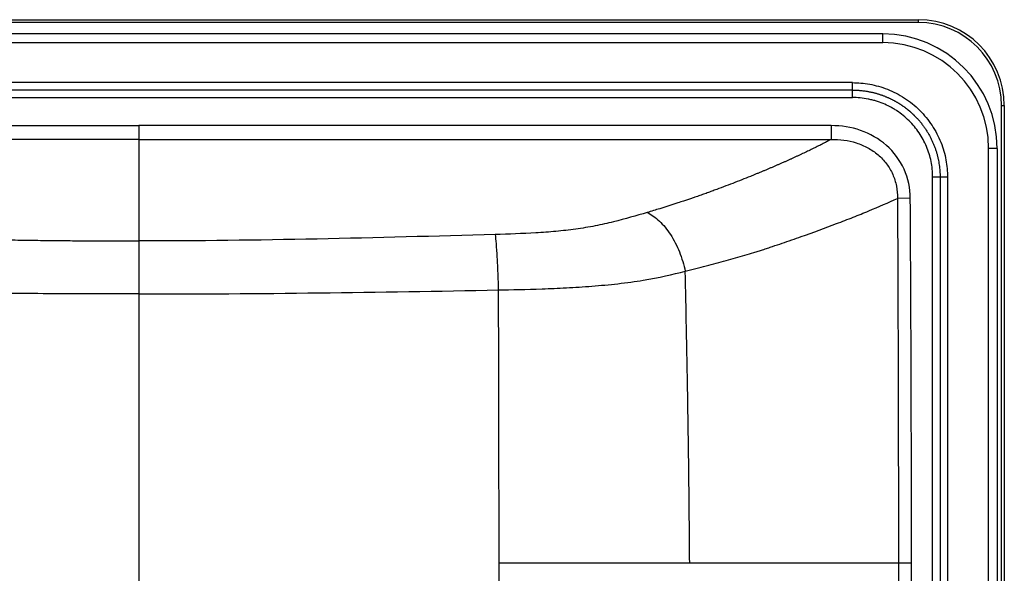
# Paper-space layout '_Top' of a CAD drawing. Units: millimetres. Extents: x -303 to 303, y -220 to 235.
# Drawn here: x -42 to 303, y 42 to 235 of the extents above; entities that cross this region are included whole.
import ezdxf

# ---------------------------------------------------------------- set-up
doc = ezdxf.new("R2010")
doc.units = ezdxf.units.MM

psp = doc.layouts.new('_Top')

# ---------------------------------------------------------------- linework, layer by layer
at = {"color": 7, "linetype": 'Continuous', "lineweight": 25}
for p, q in [((-272.5, 235), (272.5, 235)), ((272.5, 234), (-272.5, 234)), ((272.5, 234), (272.5, 235)), ((273.51, 234.98), (273.51, 234.98)), ((260, 230), (-260, 230)), ((260, 227), (260, 230)), ((-260, 227), (260, 227)), ((249.41, 213), (-249.41, 213)), ((249.41, 210.4), (-249.41, 210.4)), ((249.41, 207.8), (249.41, 213)), ((-249.41, 207.8), (249.41, 207.8)), ((301.5, -215), (301.5, 205)), ((301.5, 205), (302.5, 205)), ((302.5, 205), (302.5, -215)), ((0, 197.98), (0, 193.17)), ((242, 197.98), (242, 193.17)), ((297, -200), (297, 190)), ((300, 190), (297, 190)), ((300, 190), (300, -200)), ((282.65, 180), (277.46, 180)), ((277.46, -80), (277.46, 180)), ((280.06, 180), (280.06, -80)), ((282.65, 180), (282.65, -80)), ((269.65, 172.58), (265.18, 172.55)), ((0, 157.66), (0, 34.75))]:
    psp.add_line(p, q, dxfattribs=at)
at = {"color": 7, "linetype": 'Continuous', "lineweight": 25, "flags": 128}
for points in [[(-242, 197.98), (-106.48, 197.98), (0, 197.98)], [(242, 197.98), (106.48, 197.98), (0, 197.98)], [(0, 193.17), (-82.28, 193.17), (-135.52, 193.17), (-188.76, 193.17), (-242, 193.17)], [(0, 193.17), (82.28, 193.17), (135.52, 193.17), (188.76, 193.17), (242, 193.17)]]:
    psp.add_lwpolyline(points, dxfattribs=at)
at = {"color": 7, "linetype": 'Continuous', "lineweight": 25}
for centre, radius in [((272.5, 205), 30), ((272.5, 205), 29), ((260, 190), 40), ((260, 190), 37)]:
    psp.add_arc(centre, radius, 0, 90, dxfattribs=at)
for points, knots in [([(249.41, 213), (251.37, 213), (253.4, 212.83), (257.51, 212.07), (259.6, 211.49), (263.69, 209.88), (265.7, 208.85), (269.5, 206.39), (271.29, 204.95), (274.54, 201.72), (275.99, 199.94), (278.48, 196.17), (279.51, 194.18), (281.13, 190.12), (281.72, 188.05), (282.48, 183.96), (282.65, 181.94), (282.65, 180)], [0, 0, 0, 0, 0.125, 0.125, 0.25, 0.25, 0.375, 0.375, 0.5, 0.5, 0.625, 0.625, 0.75, 0.75, 0.875, 0.875, 1, 1, 1, 1]), ([(249.41, 210.4), (249.6, 210.4), (249.98, 210.4), (250.55, 210.38), (251.11, 210.36), (251.66, 210.32), (252.21, 210.28), (252.75, 210.22), (253.28, 210.16), (253.8, 210.09), (254.32, 210.01), (254.83, 209.92), (255.33, 209.83), (255.82, 209.73), (256.31, 209.62), (256.78, 209.51), (257.25, 209.39), (257.71, 209.27), (258.16, 209.14), (258.61, 209), (259.04, 208.86), (259.47, 208.72), (259.89, 208.57), (260.3, 208.42), (260.7, 208.26), (261.1, 208.1), (261.49, 207.94), (261.86, 207.78), (262.23, 207.61), (262.6, 207.45), (262.95, 207.28), (263.29, 207.1), (263.63, 206.93), (263.96, 206.76), (264.28, 206.58), (264.6, 206.41), (264.91, 206.23), (265.21, 206.05), (265.5, 205.88), (265.78, 205.7), (266.06, 205.53), (266.33, 205.35), (266.59, 205.18), (266.84, 205), (267.09, 204.83), (267.33, 204.66), (267.57, 204.49), (267.8, 204.32), (268.02, 204.16), (268.23, 203.99), (268.44, 203.83), (268.64, 203.67), (268.83, 203.52), (269.02, 203.36), (269.2, 203.21), (269.38, 203.06), (269.55, 202.91), (269.71, 202.77), (269.87, 202.63), (270.03, 202.49), (270.17, 202.36), (270.31, 202.23), (270.45, 202.1), (270.58, 201.98), (270.71, 201.86), (270.83, 201.75), (270.94, 201.64), (271.31, 201.27), (271.92, 200.65), (272.73, 199.73), (273.51, 198.79), (274.24, 197.83), (274.93, 196.85), (275.57, 195.85), (276.17, 194.84), (276.72, 193.81), (277.23, 192.77), (277.7, 191.71), (278.12, 190.66), (278.5, 189.59), (278.84, 188.52), (279.13, 187.45), (279.38, 186.37), (279.59, 185.3), (279.76, 184.23), (279.9, 183.17), (279.99, 182.1), (280.05, 181.05), (280.05, 180.35), (280.06, 180)], [0, 0, 0, 0, 0.0119769, 0.0238189, 0.0355259, 0.0470979, 0.0585347, 0.0698364, 0.0810028, 0.092034, 0.1029298, 0.1136904, 0.1243158, 0.1348059, 0.1451606, 0.15538, 0.1654639, 0.1754124, 0.1852254, 0.1949029, 0.2044449, 0.2138515, 0.2231225, 0.2322581, 0.2412583, 0.2501231, 0.2588525, 0.2674466, 0.2759053, 0.2842286, 0.2924165, 0.3004692, 0.3083865, 0.3161685, 0.3238152, 0.3313266, 0.3387029, 0.3459439, 0.3530498, 0.3600206, 0.3668563, 0.3735569, 0.3801226, 0.3865533, 0.392849, 0.3990098, 0.4050357, 0.4109267, 0.4166828, 0.4223042, 0.4277908, 0.4331425, 0.4383596, 0.443442, 0.4483896, 0.4532027, 0.4578811, 0.4624249, 0.4668342, 0.4711089, 0.4752492, 0.4792549, 0.4831262, 0.4868631, 0.4904655, 0.4939336, 0.4972673, 0.5004667, 0.5262518, 0.5518343, 0.5772142, 0.6023919, 0.627368, 0.6521431, 0.6767175, 0.7010916, 0.725266, 0.7492413, 0.7730182, 0.7965972, 0.8199789, 0.8431638, 0.8661526, 0.8889459, 0.9115442, 0.9339482, 0.9561585, 0.9781755, 1, 1, 1, 1]), ([(277.46, 180), (277.46, 180.92), (277.41, 181.84), (277.23, 183.67), (277.09, 184.58), (276.55, 187.26), (276.01, 188.99), (274.95, 191.52), (274.55, 192.35), (273.68, 193.96), (273.21, 194.74), (271.68, 196.99), (270.52, 198.4), (267.9, 200.98), (266.48, 202.14), (264.56, 203.4), (264.17, 203.65), (263.38, 204.11), (262.98, 204.33), (261.77, 204.97), (260.13, 205.74), (258.41, 206.35), (257.1, 206.74), (256.66, 206.86), (255.77, 207.08), (255.32, 207.18), (253.07, 207.63), (251.25, 207.8), (249.41, 207.8)], [0, 0, 0, 0, 0.0625, 0.0625, 0.125, 0.125, 0.25, 0.25, 0.3125, 0.3125, 0.375, 0.375, 0.5, 0.5, 0.625, 0.625, 0.65625, 0.65625, 0.6875, 0.6875, 0.75, 0.8125, 0.8125, 0.84375, 0.84375, 0.875, 0.875, 1, 1, 1, 1]), ([(269.65, 172.58), (269.62, 176.09), (268.89, 179.56), (266.03, 185.91), (263.9, 188.78), (258.69, 193.38), (255.59, 195.14), (249.01, 197.44), (245.51, 197.98), (242, 197.98)], [0, 0, 0, 0, 0.25, 0.25, 0.5, 0.5, 0.75, 0.75, 1, 1, 1, 1]), ([(0, 193.17), (0, 188.26), (0, 183.12), (0, 176.19), (0, 174.78), (0, 171.87), (0, 170.38), (0, 167.2), (0, 165.52), (0, 162.77), (0, 161.82), (0, 159.82), (0, 158.77), (0, 157.66)], [0, 0, 0, 0, 0.5, 0.5, 0.625, 0.625, 0.75, 0.75, 0.875, 0.875, 0.9375, 0.9375, 1, 1, 1, 1]), ([(242, 193.17), (241.74, 193.03), (241.21, 192.75), (240.42, 192.34), (239.62, 191.92), (238.8, 191.51), (237.99, 191.09), (237.16, 190.68), (236.32, 190.26), (235.48, 189.85), (234.62, 189.43), (233.76, 189.02), (232.89, 188.6), (232.02, 188.19), (231.13, 187.77), (230.23, 187.36), (229.33, 186.94), (228.42, 186.52), (227.5, 186.1), (226.57, 185.69), (225.64, 185.27), (224.69, 184.85), (223.74, 184.43), (222.78, 184.01), (221.81, 183.59), (220.84, 183.18), (219.85, 182.76), (218.86, 182.34), (217.86, 181.92), (216.86, 181.51), (215.84, 181.09), (214.82, 180.67), (213.13, 179.99), (210.74, 179.03), (207.61, 177.81), (204.42, 176.59), (201.72, 175.57), (199.52, 174.76), (197.84, 174.15), (196.13, 173.56), (194.56, 173.02), (192.65, 172.38), (190.67, 171.73), (188.64, 171.06), (187.27, 170.61), (185.62, 170.08), (183.96, 169.54), (181.82, 168.87), (179.9, 168.28), (178.42, 167.83), (177.68, 167.61)], [0, 0, 0, 0, 0.016081, 0.032167, 0.048256, 0.064349, 0.080447, 0.096551, 0.112659, 0.128774, 0.144894, 0.161021, 0.177154, 0.193294, 0.209444, 0.225606, 0.241778, 0.257959, 0.274147, 0.290341, 0.306541, 0.322745, 0.338951, 0.355158, 0.371365, 0.387571, 0.403774, 0.419973, 0.436167, 0.452355, 0.468536, 0.484711, 0.500882, 0.548501, 0.596086, 0.643629, 0.691111, 0.714836, 0.738544, 0.762239, 0.785957, 0.802781, 0.839319, 0.864838, 0.882691, 0.892731, 0.92868, 0.94626, 0.973103, 1, 1, 1, 1]), ([(242, 193.17), (244.99, 193.23), (247.99, 192.84), (252.18, 191.5), (253.52, 190.93), (256.08, 189.54), (257.29, 188.71), (259.47, 186.85), (260.47, 185.79), (262.19, 183.49), (262.91, 182.26), (264.07, 179.64), (264.51, 178.25), (265.07, 175.44), (265.2, 174.01), (265.18, 172.55)], [0, 0, 0, 0, 0.25, 0.25, 0.375, 0.375, 0.5, 0.5, 0.625, 0.625, 0.75, 0.75, 0.875, 0.875, 1, 1, 1, 1]), ([(218.03, 154.59), (218.63, 154.78), (219.2, 154.97), (220.35, 155.36), (220.92, 155.55), (222.63, 156.13), (223.76, 156.51), (227.11, 157.66), (229.31, 158.42), (235.78, 160.7), (239.92, 162.22), (245.85, 164.47), (247.78, 165.22), (251.53, 166.71), (253.35, 167.45), (258.68, 169.65), (262.03, 171.1), (265.18, 172.55)], [0, 0, 0, 0, 0.03125, 0.03125, 0.0625, 0.0625, 0.125, 0.125, 0.25, 0.25, 0.5, 0.5, 0.625, 0.625, 0.75, 0.75, 1, 1, 1, 1]), ([(177.68, 167.61), (173.91, 166.49), (170.03, 165.36), (163.84, 163.84), (161.72, 163.36), (157.31, 162.51), (155.02, 162.14), (150.44, 161.5), (148.12, 161.23), (143.47, 160.79), (141.13, 160.62), (134.07, 160.21), (129.32, 160.07), (124.58, 159.93)], [0, 0, 0, 0, 0.25, 0.25, 0.375, 0.375, 0.5, 0.5, 0.625, 0.625, 0.75, 0.75, 1, 1, 1, 1]), ([(177.68, 167.61), (179.13, 166.94), (180.58, 165.93), (183.34, 163.32), (184.66, 161.71), (187.02, 158.06), (188.08, 156.01), (189.82, 151.67), (190.51, 149.38), (190.99, 147.07)], [0, 0, 0, 0, 0.25, 0.25, 0.5, 0.5, 0.75, 0.75, 1, 1, 1, 1]), ([(-124.58, 159.94), (-122.35, 159.87), (-117.96, 159.74), (-111.5, 159.56), (-105.27, 159.39), (-99.29, 159.22), (-90.03, 158.98), (-77.74, 158.67), (-64.89, 158.39), (-54.96, 158.2), (-47.68, 158.08), (-40.51, 157.97), (-33.46, 157.87), (-26.54, 157.8), (-19.73, 157.74), (-13.05, 157.69), (-6.48, 157.67), (-2.15, 157.66), (0, 157.66)], [0, 0, 0, 0, 0.0538322, 0.1057497, 0.1557528, 0.2038416, 0.2500162, 0.3788141, 0.4999979, 0.5594405, 0.6179086, 0.6754035, 0.7319263, 0.7874779, 0.8420598, 0.8956732, 0.9483195, 1, 1, 1, 1]), ([(124.58, 159.93), (124.68, 159.07), (124.79, 157.96), (125, 155.27), (125.11, 153.69), (125.3, 150.23), (125.39, 148.34), (125.54, 144.47), (125.61, 142.48), (125.66, 140.56)], [0, 0, 0, 0, 0.25, 0.25, 0.5, 0.5, 0.75, 0.75, 1, 1, 1, 1]), ([(190.99, 147.07), (193.5, 147.7), (195.94, 148.33), (200.69, 149.59), (203, 150.21), (207.5, 151.46), (209.7, 152.08), (212.89, 153.01), (213.94, 153.33), (215.5, 153.8), (216.27, 154.04), (217.03, 154.27), (217.54, 154.43), (217.79, 154.51), (218.03, 154.59)], [0, 0, 0, 0, 0.25, 0.25, 0.5, 0.5, 0.75, 0.75, 0.875, 0.875, 0.9375, 0.96875, 0.96875, 1, 1, 1, 1]), ([(125.66, 140.56), (130.42, 140.65), (135.51, 140.75), (143.73, 141.03), (146.56, 141.15), (152.41, 141.46), (155.39, 141.65), (161.37, 142.12), (164.41, 142.4), (169.02, 142.91), (170.55, 143.1), (173.49, 143.51), (174.91, 143.73), (181.8, 144.89), (186.61, 145.98), (190.99, 147.07)], [0, 0, 0, 0, 0.25, 0.25, 0.375, 0.375, 0.5, 0.5, 0.625, 0.625, 0.6875, 0.6875, 0.75, 0.75, 1, 1, 1, 1]), ([(191.78, 108.5), (191.75, 110.05), (191.73, 111.59), (191.67, 114.71), (191.64, 116.27), (191.55, 120.99), (191.49, 124.17), (191.29, 133.81), (191.14, 140.37), (190.99, 147.07)], [0, 0, 0, 0, 0.125, 0.125, 0.25, 0.25, 0.5, 0.5, 1, 1, 1, 1]), ([(0, 139.14), (-1.3, 139.14), (-3.9, 139.14), (-7.8, 139.14), (-11.71, 139.15), (-15.63, 139.16), (-19.56, 139.18), (-23.5, 139.2), (-27.46, 139.22), (-35.26, 139.26), (-47.06, 139.36), (-62.65, 139.52), (-78.44, 139.74), (-92.27, 139.94), (-104.48, 140.16), (-114.94, 140.35), (-122.04, 140.48), (-125.66, 140.55)], [0, 0, 0, 0, 0.030978, 0.062002, 0.093092, 0.124261, 0.155526, 0.1869, 0.218395, 0.250021, 0.372971, 0.500001, 0.622063, 0.749988, 0.830335, 0.913659, 1, 1, 1, 1]), ([(192.55, 45.04), (192.48, 55.61), (192.38, 66.19), (192.19, 82.06), (192.12, 87.35), (192, 95.28), (191.96, 97.92), (191.87, 103.21), (191.83, 105.85), (191.78, 108.5)], [0, 0, 0, 0, 0.5, 0.5, 0.75, 0.75, 0.875, 0.875, 1, 1, 1, 1]), ([(192.55, 45.04), (190.1, 45.04), (187.59, 45.04), (182.48, 45.05), (179.88, 45.05), (171.94, 45.05), (166.46, 45.05), (158.01, 45.05), (155.16, 45.05), (150.83, 45.05), (149.38, 45.05), (146.46, 45.05), (145, 45.05), (140.6, 45.05), (137.65, 45.05), (131.75, 45.05), (128.8, 45.05), (125.84, 45.05)], [0, 0, 0, 0, 0.125, 0.125, 0.25, 0.25, 0.5, 0.5, 0.625, 0.625, 0.6875, 0.6875, 0.75, 0.75, 0.875, 0.875, 1, 1, 1, 1]), ([(125.84, 45.04), (125.86, 33.09), (125.87, 21.13), (125.88, -2.79), (125.87, -14.75), (125.86, -26.71)], [0, 0, 0, 0, 0.5, 0.5, 1, 1, 1, 1]), ([(265.51, 45.03), (261.53, 45.03), (257.02, 45.03), (246.96, 45.03), (241.42, 45.03), (232.41, 45.04), (229.29, 45.04), (224.44, 45.04), (222.81, 45.04), (219.44, 45.04), (217.7, 45.04), (208.82, 45.04), (200.97, 45.04), (192.55, 45.04)], [0, 0, 0, 0, 0.25, 0.25, 0.5, 0.5, 0.625, 0.625, 0.6875, 0.6875, 0.75, 0.75, 1, 1, 1, 1]), ([(270.11, 45.03), (269.65, 45.03), (269.18, 45.03), (268.23, 45.03), (267.77, 45.03), (266.94, 45.03), (266.56, 45.03), (265.94, 45.03), (265.69, 45.03), (265.51, 45.03)], [0, 0, 0, 0, 0.25, 0.25, 0.5, 0.5, 0.75, 0.75, 1, 1, 1, 1]), ([(269.87, -65.76), (270.01, -47.29), (270.08, -28.83), (270.15, 8.1), (270.14, 26.57), (270.11, 45.03)], [0, 0, 0, 0, 0.5, 0.5, 1, 1, 1, 1])]:
    psp.add_open_spline(points, degree=3, knots=knots, dxfattribs=at)
for points in [[(265.18, 172.55), (265.37, 130.04), (265.47, 87.54), (265.51, 45.03)], [(270.11, 45.03), (270.05, 87.55), (269.92, 130.06), (269.65, 172.58)], [(124.58, 159.94), (83.08, 158.73), (41.57, 157.66), (0, 157.66)], [(0, 139.14), (42.09, 139.14), (83.98, 139.73), (125.66, 140.55)], [(125.66, 140.56), (125.68, 129.87), (125.7, 119.19), (125.73, 108.5)], [(125.73, 108.5), (125.77, 87.36), (125.81, 66.2), (125.84, 45.04)], [(265.51, 45.03), (265.55, 8.1), (265.56, -28.82), (265.33, -65.72)]]:
    psp.add_open_spline(points, degree=3, dxfattribs=at)

doc.saveas('drawing.dxf')
